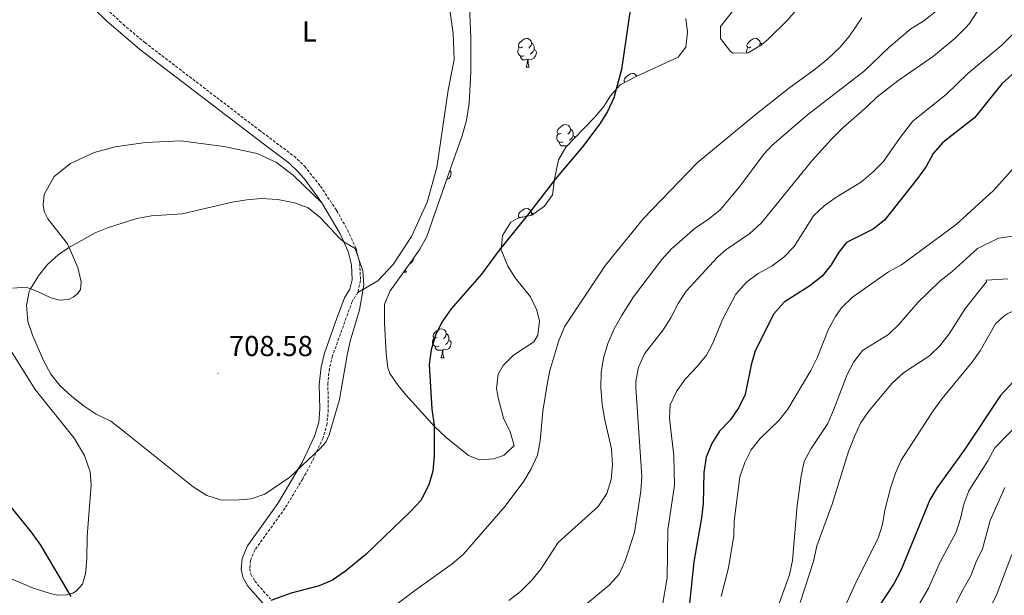
# Model space of a CAD drawing. Units: metres. Extents: x 624084 to 628592, y 4703697 to 4706748.
# Drawn here: x 627346 to 627687, y 4704665 to 4704864 of the extents above; entities that cross this region are included whole.
import ezdxf
from ezdxf.enums import TextEntityAlignment as Align

# ---------------------------------------------------------------- set-up
doc = ezdxf.new("R2010")
doc.units = ezdxf.units.M
doc.header["$MEASUREMENT"] = 0
doc.linetypes.add('TRAZOSX2', pattern=[1.5, 1, -0.5])
for name, color, linetype, lineweight in [('Carátula', 7, 'Continuous', 5), ('Level 21', 19, 'Continuous', 0), ('Level 35', 92, 'Continuous', 0), ('Level 36', 19, 'Continuous', 40), ('Level 37', 92, 'Continuous', 0), ('Level 4', 36, 'Continuous', 30), ('Level 41', 39, 'Continuous', 0), ('Level 5', 36, 'Continuous', 0), ('Level 7', 1, 'Continuous', 0)]:
    doc.layers.add(name, color=color, linetype=linetype, lineweight=lineweight)
doc.styles.add('Arial', font='ARIAL.TTF', dxfattribs={"height": 0.2})

# ---------------------------------------------------------------- blocks, each defined once
blk = doc.blocks.new('5PATER')
at = {"layer": 'Carátula', "linetype": 'Continuous', "lineweight": 5}
h = blk.add_hatch(color=250, dxfattribs=at)
edge = h.paths.add_edge_path()
edge.add_ellipse((0, 0), major_axis=(-1.33, -1.34), ratio=0.999422, start_angle=0, end_angle=360)

msp = doc.modelspace()

# ---------------------------------------------------------------- linework, layer by layer
at = {"layer": 'Level 21', "color": 19, "linetype": 'TRAZOSX2', "lineweight": 0}
for points in [[(627342.38, 4704931.38, 703.78), (627343.93, 4704927.04, 704.48), (627346.57, 4704917.17, 704.65), (627350.34, 4704905.5, 704.48), (627352.45, 4704900.98, 704.48), (627359.73, 4704889.08, 704.37), (627365.24, 4704880.74, 704.25), (627370.4, 4704873.78, 704.13), (627373.53, 4704870.17, 704.1), (627381.41, 4704862.75, 704.22), (627388.93, 4704856.44, 704.42), (627428.63, 4704826.04, 704.68), (627440.77, 4704816.94, 705.17), (627444.39, 4704813.48, 705.17), (627449.9, 4704806.53, 705.17), (627455.49, 4704798.11, 705.16), (627459.28, 4704791.34, 705.08), (627462.27, 4704784.87, 704.91), (627463.54, 4704779.7, 704.74), (627463.8, 4704773.78, 704.74), (627462.88, 4704769.7, 704.91)], [(627462.88, 4704769.7, 704.91), (627460.89, 4704766.55, 705), (627454.09, 4704747.72, 705.61), (627453, 4704743.21, 705.68), (627452.46, 4704738.24, 705.66), (627452.61, 4704729.02, 705.34), (627452.19, 4704724.04, 705.17), (627450.79, 4704719.2, 705.02), (627446.35, 4704709.66, 704.94), (627443.72, 4704704.93, 704.53), (627437.59, 4704694.74, 703.61), (627427.16, 4704680.27, 702.22), (627425.57, 4704676.54, 701.7), (627425.35, 4704673.82, 701.35), (627425.76, 4704671.82, 701), (627427.1, 4704669.45, 700.92), (627432.53, 4704663.25, 700.05)]]:
    msp.add_polyline3d(points, dxfattribs=at)
at = {"layer": 'Level 21', "color": 19, "linetype": 'Continuous', "lineweight": 0}
for points in [[(627343.62, 4704916.39, 704.65), (627347.63, 4704904.35, 704.48), (627351.94, 4704896.12, 704.48), (627363.35, 4704878.32, 704.24), (627368.12, 4704871.94, 704.13), (627371.39, 4704868.16, 704.1), (627375.7, 4704863.93, 704.13), (627387.09, 4704854.16, 704.42), (627430.11, 4704821.23, 704.74), (627438.87, 4704814.7, 705.17), (627442.47, 4704811.23, 705.17), (627444.57, 4704808.72, 705.17), (627450.38, 4704800.74, 705.17)], [(627450.38, 4704800.74, 705.17), (627456.68, 4704789.98, 705.08), (627459.49, 4704783.9, 704.91), (627460.63, 4704779.28, 704.74), (627460.85, 4704774.04, 704.74), (627460.13, 4704770.84, 704.91), (627458.24, 4704767.85, 705), (627455.05, 4704759.09, 705.43), (627451.28, 4704748.56, 705.61), (627450.1, 4704743.71, 705.68), (627449.49, 4704737.68, 705.64), (627449.67, 4704729.11, 705.34), (627449.29, 4704724.55, 705.17), (627447.84, 4704719.77, 705.01), (627443.56, 4704710.67, 704.91), (627435.13, 4704696.34, 703.61), (627424.59, 4704681.72, 702.22), (627422.69, 4704677.26, 701.7), (627422.39, 4704673.64, 701.35), (627422.98, 4704670.77, 701), (627424.7, 4704667.74, 700.92), (627429.95, 4704661.74, 700.05)]]:
    msp.add_polyline3d(points, dxfattribs=at)
at = {"layer": 'Level 35', "color": 92, "linetype": 'Continuous', "lineweight": 0, "ltscale": 0.5}
for points in [[(627615.15, 4704867.88, 702.74), (627611.87, 4704864.12, 702.96), (627605.09, 4704857.52, 703.08), (627602.96, 4704855.66, 703.09), (627598.26, 4704852.87, 703.2), (627593.12, 4704852.78, 703.39), (627592.22, 4704853.32, 703.44), (627588.66, 4704857.83, 703.86), (627588.74, 4704862.04, 704.13), (627599.75, 4704876.08, 704.13)], [(627511.63, 4704732.63, 703.44), (627513.41, 4704725.96, 703.44), (627515.77, 4704721.24, 703.44), (627517.1, 4704716.54, 703.44), (627513.63, 4704713.14, 703.55), (627510.04, 4704711.89, 703.78), (627505.04, 4704711.57, 704.76), (627501.26, 4704713.04, 705.52), (627493.46, 4704719.25, 706.41), (627489.51, 4704723.11, 706.91), (627479.49, 4704734.14, 708.27), (627476.83, 4704737.4, 708.64), (627473.96, 4704741.57, 708.64), (627473.31, 4704743.45, 708.64), (627472.67, 4704748.41, 709.01), (627472.06, 4704759.09, 709.34), (627472.15, 4704765.65, 709.34), (627474.06, 4704770.25, 709.34), (627481.52, 4704780.56, 709.34), (627484.41, 4704784.68, 709.63), (627486.8, 4704789.04, 710.02), (627495.15, 4704813.01, 709.57), (627499.01, 4704824.04, 710.03), (627500.51, 4704829.47, 710.38), (627501.46, 4704835.21, 710.38), (627502.06, 4704846.28, 710.38), (627502.03, 4704858.22, 710.73), (627501.65, 4704869.06, 710.73)], [(627576.66, 4704864.79, 706.56), (627577.27, 4704860.02, 706.21), (627576.68, 4704854.78, 705.92), (627573.99, 4704851.3, 705.87), (627559.49, 4704844.69, 706.37), (627553.83, 4704841.69, 706.56), (627550.58, 4704837.92, 706.61), (627548.16, 4704834.27, 706.56), (627545.02, 4704830.4, 706.21), (627541.26, 4704826.61, 706.56), (627535.02, 4704820.05, 706.56), (627532.48, 4704815.73, 706.24), (627531.14, 4704808.98, 706.56), (627530.36, 4704803.6, 706.21), (627527.58, 4704799.56, 706.29), (627523.25, 4704796.46, 706.56), (627518.42, 4704795.4, 707.39), (627515.89, 4704794.12, 707.6), (627513.03, 4704789.39, 707.33), (627512.57, 4704784.44, 707), (627514.95, 4704778.82, 706.46), (627517.44, 4704774.79, 706.21), (627522.77, 4704768.12, 706.21), (627524.97, 4704763.47, 706.21), (627525.88, 4704759.74, 706.21), (627525.29, 4704754.87, 706.08), (627523.95, 4704752.51, 705.87), (627516.89, 4704747.87, 704.48), (627513.31, 4704744.35, 703.7), (627511.53, 4704741.35, 703.44), (627511, 4704736.35, 703.44), (627511.63, 4704732.63, 703.44)]]:
    msp.add_polyline3d(points, dxfattribs=at)
at = {"layer": 'Level 36', "color": 92, "linetype": 'Continuous', "lineweight": 0}
for points in [[(627519.94, 4704854.89), (627519.41, 4704854.63), (627518.88, 4704854.68), (627518.61, 4704855.05), (627518.56, 4704855.48), (627518.72, 4704856), (627519.2, 4704856.59), (627519.83, 4704857.12), (627520.73, 4704857.71), (627521.48, 4704857.87), (627521.9, 4704857.81), (627522.43, 4704857.5), (627522.96, 4704856.91), (627523.12, 4704856.27), (627523.01, 4704855.42), (627522.59, 4704854.89), (627522.17, 4704854.47)], [(627599.26, 4704854.89), (627598.73, 4704854.63), (627598.2, 4704854.68), (627597.94, 4704855.05), (627597.88, 4704855.48), (627598.04, 4704856), (627598.52, 4704856.59), (627599.16, 4704857.12), (627600.06, 4704857.71), (627600.8, 4704857.87), (627601.23, 4704857.81), (627601.76, 4704857.5), (627602.29, 4704856.91), (627602.45, 4704856.27), (627602.34, 4704855.42), (627602.14, 4704855.17)], [(627520.52, 4704851.81), (627520.1, 4704851.65), (627519.51, 4704851.71), (627519.04, 4704851.92), (627518.61, 4704852.35), (627518.4, 4704852.93), (627518.4, 4704853.35), (627518.45, 4704853.94), (627518.88, 4704854.63)], [(627523.12, 4704856.27), (627523.6, 4704855.96), (627523.91, 4704855.32), (627524.07, 4704855), (627524.07, 4704854.42), (627524.07, 4704853.99), (627523.7, 4704853.3), (627523.28, 4704852.82), (627522.8, 4704852.4)], [(627597.75, 4704852.86), (627597.72, 4704852.93), (627597.72, 4704853.35), (627597.78, 4704853.94), (627598.2, 4704854.63)], [(627602.45, 4704856.27), (627602.92, 4704855.96), (627603.04, 4704855.72)], [(627521.78, 4704850.52), (627520.89, 4704850.43), (627520.05, 4704850.43), (627519.62, 4704850.86), (627519.3, 4704851.34), (627519.3, 4704851.65)], [(627524.07, 4704853.99), (627524.53, 4704853.74), (627524.87, 4704853.13), (627524.76, 4704852.4), (627524.55, 4704851.76), (627523.97, 4704851.02), (627523.17, 4704850.54), (627522.32, 4704850.65), (627521.89, 4704850.52)], [(627521.24, 4704847.83), (627521.67, 4704848.99), (627521.78, 4704850.52), (627521.89, 4704850.52), (627521.93, 4704849.93), (627521.96, 4704849.25), (627522.03, 4704848.63), (627522.15, 4704848.23), (627522.36, 4704847.83)], [(627521.24, 4704847.83), (627522.36, 4704847.83)], [(627555.53, 4704842.59), (627555.3, 4704842.91), (627555.25, 4704843.34), (627555.41, 4704843.86), (627555.89, 4704844.45), (627556.52, 4704844.98), (627557.42, 4704845.57), (627558.17, 4704845.73), (627558.59, 4704845.67), (627559.12, 4704845.36), (627559.65, 4704844.77)], [(627533.44, 4704824.98), (627532.91, 4704824.72), (627532.38, 4704824.77), (627532.11, 4704825.14), (627532.06, 4704825.57), (627532.22, 4704826.09), (627532.7, 4704826.68), (627533.33, 4704827.21), (627534.23, 4704827.8), (627534.98, 4704827.96), (627535.4, 4704827.9), (627535.93, 4704827.59), (627536.46, 4704827), (627536.62, 4704826.36), (627536.51, 4704825.51), (627536.09, 4704824.98), (627535.67, 4704824.56)], [(627534.02, 4704821.9), (627533.6, 4704821.74), (627533.01, 4704821.8), (627532.54, 4704822.01), (627532.11, 4704822.44), (627531.9, 4704823.02), (627531.9, 4704823.44), (627531.95, 4704824.03), (627532.38, 4704824.72)], [(627536.62, 4704826.36), (627537.1, 4704826.05), (627537.41, 4704825.41), (627537.57, 4704825.09), (627537.57, 4704824.51), (627537.57, 4704824.08), (627537.2, 4704823.39), (627536.78, 4704822.91), (627536.3, 4704822.49)], [(627537.57, 4704824.08), (627538.03, 4704823.83), (627538.25, 4704823.44)], [(627535.28, 4704820.61), (627534.39, 4704820.52), (627533.55, 4704820.52), (627533.12, 4704820.95), (627532.8, 4704821.43), (627532.8, 4704821.74)], [(627535.26, 4704820.31), (627535.28, 4704820.61), (627535.39, 4704820.61), (627535.4, 4704820.46)], [(627535.61, 4704820.67), (627535.39, 4704820.61)], [(627494.79, 4704811.98), (627494.95, 4704811.89), (627495.29, 4704811.28), (627495.18, 4704810.55), (627494.97, 4704809.91), (627494.39, 4704809.17), (627493.66, 4704808.73)], [(627492.7, 4704805.98), (627492.78, 4704805.98)], [(627492.73, 4704806.08), (627492.78, 4704805.98)], [(627519.93, 4704795.9), (627519.41, 4704795.63), (627518.87, 4704795.69), (627518.61, 4704796.06), (627518.55, 4704796.48), (627518.71, 4704797), (627519.19, 4704797.6), (627519.83, 4704798.13), (627520.73, 4704798.71), (627521.47, 4704798.87), (627521.9, 4704798.82), (627522.43, 4704798.5), (627522.96, 4704797.92), (627523.12, 4704797.28), (627523.01, 4704796.43), (627522.99, 4704796.4)], [(627523.12, 4704797.28), (627523.59, 4704796.96), (627523.69, 4704796.78)], [(627518.78, 4704795.48), (627518.87, 4704795.63)], [(627482.15, 4704781.46), (627482.12, 4704781.27), (627481.91, 4704780.63), (627481.33, 4704779.89), (627480.8, 4704779.57)], [(627478.72, 4704776.7), (627479.72, 4704776.7)], [(627479.38, 4704777.61), (627479.39, 4704777.5), (627479.51, 4704777.1), (627479.72, 4704776.7)], [(627490.36, 4704754.05), (627489.83, 4704753.78), (627489.3, 4704753.84), (627489.03, 4704754.21), (627488.98, 4704754.64), (627489.14, 4704755.16), (627489.62, 4704755.75), (627490.25, 4704756.28), (627491.15, 4704756.86), (627491.9, 4704757.02), (627492.32, 4704756.97), (627492.85, 4704756.66), (627493.38, 4704756.07), (627493.54, 4704755.43), (627493.43, 4704754.58), (627493.01, 4704754.05), (627492.59, 4704753.62)], [(627493.54, 4704755.43), (627494.02, 4704755.12), (627494.33, 4704754.48), (627494.49, 4704754.16), (627494.49, 4704753.58), (627494.49, 4704753.15), (627494.12, 4704752.46), (627493.7, 4704751.98), (627493.22, 4704751.56)], [(627490.94, 4704750.97), (627490.52, 4704750.81), (627489.93, 4704750.87), (627489.46, 4704751.08), (627489.03, 4704751.5), (627488.82, 4704752.09), (627488.82, 4704752.51), (627488.87, 4704753.1), (627489.3, 4704753.78)], [(627494.49, 4704753.15), (627494.95, 4704752.9), (627495.29, 4704752.28), (627495.18, 4704751.56), (627494.97, 4704750.92), (627494.39, 4704750.18), (627493.59, 4704749.7), (627492.74, 4704749.8), (627492.31, 4704749.68)], [(627492.2, 4704749.68), (627491.31, 4704749.59), (627490.47, 4704749.59), (627490.04, 4704750.02), (627489.72, 4704750.5), (627489.72, 4704750.81)], [(627491.66, 4704746.99), (627492.09, 4704748.15), (627492.2, 4704749.68), (627492.31, 4704749.68), (627492.35, 4704749.09), (627492.38, 4704748.4), (627492.45, 4704747.79), (627492.57, 4704747.39), (627492.78, 4704746.99)], [(627491.66, 4704746.99), (627492.78, 4704746.99)]]:
    msp.add_lwpolyline(points, dxfattribs=at)
for points in [[(627494.63, 4704868.56, 706.39), (627495.99, 4704859.54, 706.39), (627496.29, 4704850.48, 706.21), (627494.26, 4704839.86, 705.87), (627490.24, 4704813.03, 704.82), (627486.86, 4704801.01, 704.65), (627481.43, 4704789.06, 704.3), (627475.08, 4704779.38, 704.3), (627469.77, 4704773.67, 704.13), (627462.88, 4704769.7, 704.91)], [(627450.38, 4704800.74, 705.17), (627440.57, 4704810.24, 705.34), (627434.59, 4704814.83, 705.08), (627427.97, 4704817.87, 705), (627416.31, 4704820.37, 705), (627401.48, 4704822.27, 704.91), (627389.22, 4704821.67, 704.3), (627378.66, 4704820.18, 703.87), (627371.32, 4704818.24, 703.7), (627363.15, 4704814.43, 704.22), (627357.51, 4704809.95, 704.22), (627354.01, 4704803.71, 704.22), (627353.67, 4704800.04, 704.22), (627353.97, 4704797.74, 704.22), (627355.34, 4704795.23, 704.22), (627362.12, 4704786.5, 704.91), (627365.75, 4704778.32, 705.43), (627366.82, 4704773.3, 705.61), (627366.69, 4704770.63, 705.61), (627365.61, 4704769.23, 705.61), (627364.07, 4704768, 705.78), (627362.51, 4704767.2, 705.78), (627359.22, 4704767.03, 705.78), (627356.15, 4704767.94, 705.61), (627351.68, 4704770.02, 705.43), (627347.77, 4704771.51, 704.74), (627343.16, 4704771.18, 704.56)], [(627340.86, 4704752, 703.52), (627350.96, 4704735.97, 703.17), (627364.49, 4704719.13, 703.52), (627368.01, 4704713.08, 703.17), (627370, 4704707.4, 702.65), (627370.37, 4704702.83, 702.65), (627368.99, 4704684.95, 701.09), (627368.86, 4704677.16, 700.4), (627368.38, 4704671.97, 700.13), (627367.36, 4704668.44, 700.05)], [(627367.36, 4704668.44, 700.05), (627365.26, 4704666.06, 700.05), (627363.92, 4704665.23, 700.05), (627361.72, 4704664.72, 699.96), (627358.79, 4704664.61, 699.79), (627356.09, 4704665.09, 699.27), (627350.3, 4704666.97, 698.4), (627336.73, 4704672.62, 697.01)]]:
    msp.add_polyline3d(points, dxfattribs=at)
at = {"layer": 'Level 4', "color": 36, "linetype": 'Continuous', "lineweight": 30}
for points in [[(627557.51, 4704868.49, 700), (627554.31, 4704847.05, 700), (627551.71, 4704837.22, 700), (627549.43, 4704832.49, 700), (627546.85, 4704828.2, 700), (627540.85, 4704820.16, 700), (627531.42, 4704809.16, 700), (627521.68, 4704796.46, 700), (627511.91, 4704784.38, 700), (627505.76, 4704776.04, 700), (627495.25, 4704764, 700), (627492.02, 4704759.38, 700), (627489.83, 4704754.89, 700), (627488.3, 4704749.74, 700), (627487.63, 4704744.61, 700), (627488.53, 4704729.17, 700), (627489.36, 4704723.54, 700), (627489.38, 4704712.94, 700), (627488.85, 4704707.66, 700), (627487.48, 4704702.86, 700), (627484.67, 4704697.47, 700), (627481.29, 4704693.78, 700), (627465.68, 4704678.68, 700), (627458.62, 4704672.86, 700), (627454.06, 4704669.78, 700), (627449.44, 4704667.86, 700), (627439.7, 4704665.32, 700), (627432.71, 4704662.75, 700)], [(627689.98, 4704845.45, 675), (627686.31, 4704842.04, 675), (627676.79, 4704830.34, 675), (627665.84, 4704821.67, 675), (627662.52, 4704817.93, 675), (627660.02, 4704813.35, 675), (627657.03, 4704809.21, 675), (627645.61, 4704794.7, 675), (627641.64, 4704791.66, 675), (627632.39, 4704786.97, 675), (627629.72, 4704783.62, 675), (627627.1, 4704779.21, 675), (627623.97, 4704775.32, 675), (627619.73, 4704771.94, 675), (627610.77, 4704766.25, 675), (627607.24, 4704762.24, 675), (627600.71, 4704749.34, 675), (627599.37, 4704744.52, 675), (627597.31, 4704734.2, 675), (627595.07, 4704729.74, 675), (627592.09, 4704725.3, 675), (627588.36, 4704721.45, 675), (627585.64, 4704717.26, 675), (627583.75, 4704712.45, 675), (627582.96, 4704707.16, 675), (627582.64, 4704696.39, 675), (627582.13, 4704691.42, 675), (627579.45, 4704676.17, 675), (627577.73, 4704659.52, 675)], [(627694.75, 4704743.45, 650), (627685.84, 4704733.84, 650), (627673.28, 4704714.96, 650), (627663.91, 4704701.89, 650), (627661.31, 4704697.62, 650), (627651.26, 4704673.09, 650), (627648.91, 4704668.7, 650), (627643.42, 4704660.3, 650)], [(627363.4, 4704664.1, 700), (627352.85, 4704681.97, 700), (627349.64, 4704686.39, 700), (627319.55, 4704723.44, 700)]]:
    msp.add_polyline3d(points, dxfattribs=at)
at = {"layer": 'Level 5', "color": 36, "linetype": 'Continuous', "lineweight": 0}
for points in [[(627637.78, 4704865.02, 695), (627633.33, 4704858.52, 695), (627630.15, 4704854.66, 695), (627625.96, 4704850.76, 695), (627621.59, 4704847.22, 695), (627612.71, 4704840.79, 695), (627600.66, 4704831.23, 695), (627580.6, 4704814.71, 695), (627562.02, 4704795.31, 695), (627548.8, 4704779.12, 695), (627534.63, 4704758.01, 695), (627532.63, 4704752.96, 695), (627529.52, 4704742.59, 695), (627528.51, 4704737.7, 695), (627527.06, 4704728.39, 695), (627526.08, 4704718.1, 695), (627525.17, 4704713.18, 695), (627523.03, 4704708.42, 695), (627520.51, 4704704.09, 695), (627513.98, 4704695.46, 695), (627499.38, 4704678.68, 695), (627495.59, 4704675.42, 695), (627483.01, 4704666.45, 695), (627464.93, 4704652.92, 695)], [(627664.23, 4704867.89, 690), (627659.25, 4704863.94, 690), (627654.76, 4704861.13, 690), (627647.12, 4704854.67, 690), (627638.69, 4704846.57, 690), (627618.91, 4704831.29, 690), (627606.51, 4704820.63, 690), (627603.7, 4704817.67, 690), (627595.3, 4704806.37, 690), (627588.63, 4704798.37, 690), (627584.42, 4704794.97, 690), (627580.01, 4704792.12, 690), (627571.67, 4704784.83, 690), (627568.35, 4704781.1, 690), (627558.51, 4704768.14, 690), (627554.29, 4704761.54, 690), (627551.76, 4704756.99, 690), (627549.61, 4704751.98, 690), (627548.1, 4704746.82, 690), (627547.34, 4704741.88, 690), (627547.22, 4704736.53, 690), (627547.6, 4704730.86, 690), (627548.41, 4704725.92, 690), (627550.82, 4704715.35, 690), (627551.19, 4704709.85, 690), (627550.75, 4704704.67, 690), (627549.26, 4704699.9, 690), (627546.23, 4704695.38, 690), (627532.34, 4704682.81, 690), (627526.37, 4704673.65, 690), (627523.27, 4704669.73, 690), (627519.25, 4704665.82, 690), (627515.25, 4704662.74, 690)], [(627677.83, 4704867.33, 685), (627675.08, 4704863.05, 685), (627673.76, 4704861.52, 685), (627670.17, 4704857.95, 685), (627662.61, 4704851.67, 685), (627650.28, 4704843.09, 685), (627643.05, 4704837.56, 685), (627639.48, 4704834.05, 685), (627631.23, 4704826.88, 685), (627627.25, 4704822.93, 685), (627620.44, 4704815.31, 685), (627602.95, 4704793.79, 685), (627598.87, 4704790.1, 685), (627590.52, 4704784.5, 685), (627587.63, 4704781.95, 685), (627576.77, 4704770.07, 685), (627574.03, 4704765.88, 685), (627571.46, 4704760.89, 685), (627568.81, 4704756.64, 685), (627562.32, 4704748.39, 685), (627560.25, 4704743.74, 685), (627559.3, 4704738.79, 685), (627559.28, 4704736.65, 685), (627561.43, 4704705.76, 685), (627561.08, 4704700.71, 685), (627558.89, 4704686.32, 685), (627555.66, 4704676.45, 685), (627553.56, 4704671.91, 685), (627550.02, 4704668.03, 685), (627541.94, 4704661.31, 685)], [(627645.14, 4704815.06, 680), (627651.41, 4704823.96, 680), (627655.44, 4704829.08, 680), (627667.11, 4704838.52, 680), (627674.57, 4704845.67, 680), (627686.34, 4704855.55, 680), (627689.89, 4704859.12, 680)], [(627696.86, 4704819.94, 670), (627683.45, 4704805.05, 670), (627670.45, 4704793.24, 670), (627651.5, 4704779.24, 670), (627647, 4704776.78, 670), (627634.47, 4704767.97, 670), (627630.71, 4704764.34, 670), (627628.57, 4704761.3, 670), (627626.21, 4704756.89, 670), (627622.29, 4704746.99, 670), (627620.03, 4704742.53, 670), (627612.09, 4704729.1, 670), (627608.94, 4704725.22, 670), (627602.47, 4704718.98, 670), (627599.29, 4704715.07, 670), (627597.11, 4704710.57, 670), (627595.43, 4704705.67, 670), (627593.47, 4704690.28, 670), (627593.27, 4704685.28, 670), (627591.47, 4704674.06, 670), (627588.96, 4704664.13, 670)], [(627568.46, 4704660.39, 680), (627570.16, 4704670.54, 680), (627570.44, 4704687.29, 680), (627572.77, 4704702.8, 680), (627572.48, 4704712.95, 680), (627570.99, 4704726.05, 680), (627571.2, 4704730.61, 680), (627573.45, 4704735.26, 680), (627576.6, 4704739.7, 680), (627580.64, 4704743.91, 680), (627583.81, 4704747.92, 680), (627586.18, 4704752.32, 680), (627589.34, 4704760.27, 680), (627594.03, 4704769.11, 680), (627597.77, 4704773.18, 680), (627601.76, 4704776.19, 680), (627606.59, 4704778.87, 680), (627610.64, 4704781.91, 680), (627614.21, 4704785.67, 680), (627621.02, 4704796.22, 680), (627624.68, 4704799.74, 680), (627628.75, 4704802.68, 680), (627637.57, 4704808.12, 680), (627641.63, 4704811.5, 680), (627645.14, 4704815.06, 680)], [(627751.35, 4704804.93, 655), (627743.47, 4704797.82, 655), (627739.05, 4704795.18, 655), (627724.17, 4704789.37, 655), (627720.71, 4704787.52, 655), (627712.64, 4704781, 655), (627706.61, 4704772.6, 655), (627702.75, 4704769.42, 655), (627696.18, 4704765.82, 655), (627688.34, 4704762.36, 655), (627686.96, 4704761.48, 655), (627684.09, 4704758.78, 655), (627678.79, 4704749.42, 655), (627675.93, 4704745.32, 655), (627665.59, 4704732.79, 655), (627662.51, 4704728.62, 655), (627651.39, 4704711.47, 655), (627649.37, 4704706.9, 655), (627647.63, 4704701.66, 655), (627645.71, 4704694.08, 655), (627644.9, 4704689.14, 655), (627643.39, 4704684.37, 655), (627636.23, 4704670.16, 655), (627631.96, 4704660.74, 655)], [(627349.28, 4704770.93, 705), (627352.01, 4704775.43, 705), (627355.18, 4704779.38, 705), (627358.83, 4704782.73, 705), (627362.24, 4704785, 705), (627371.76, 4704790.4, 705), (627376.39, 4704792.26, 705), (627386.22, 4704795.34, 705), (627391.31, 4704796.23, 705), (627401.88, 4704796.94, 705), (627419.29, 4704800.99, 705), (627424.31, 4704801.87, 705), (627429.3, 4704802.26, 705), (627435.05, 4704801.89, 705), (627440.93, 4704800.78, 705), (627445.62, 4704799.04, 705), (627449.78, 4704795.74, 705), (627456.59, 4704788.38, 705), (627457.97, 4704787.19, 705), (627461.91, 4704784.96, 705), (627464.54, 4704777.17, 705), (627464.89, 4704772.19, 705), (627463.41, 4704763.62, 705), (627460.21, 4704752.73, 705), (627459.14, 4704747.84, 705), (627456.54, 4704732.47, 705), (627452.89, 4704720.28, 705), (627451.78, 4704717.72, 705), (627449.76, 4704715.48, 705), (627439.29, 4704705.59, 705), (627430.56, 4704699.61, 705), (627425.81, 4704698.05, 705), (627420.33, 4704697.56, 705), (627415.17, 4704697.64, 705), (627410.42, 4704699.22, 705), (627405.71, 4704702.23, 705), (627381.47, 4704721.66, 705), (627377.14, 4704724.95, 705), (627372.02, 4704727.44, 705), (627367.85, 4704730.2, 705), (627363.6, 4704733.5, 705), (627359.48, 4704737.38, 705), (627356.34, 4704741.26, 705), (627353.76, 4704745.98, 705), (627349.93, 4704754.87, 705), (627348.33, 4704759.6, 705), (627347.88, 4704765.09, 705), (627348.83, 4704769.97, 705), (627349.28, 4704770.93, 705)], [(627691.62, 4704789.45, 665), (627685.21, 4704788.49, 665), (627677.91, 4704784.9, 665), (627668.99, 4704776.86, 665), (627664.79, 4704773.62, 665), (627657.17, 4704766.18, 665), (627650.61, 4704758.5, 665), (627646.93, 4704755.1, 665), (627637.92, 4704749.5, 665), (627635, 4704745.61, 665), (627632.62, 4704741.21, 665), (627627.96, 4704728.77, 665), (627625.89, 4704724.22, 665), (627620.1, 4704715.54, 665), (627617.67, 4704710.96, 665), (627616.68, 4704706.05, 665), (627615.35, 4704695.64, 665), (627613.68, 4704676.56, 665), (627612.61, 4704671.6, 665), (627607.25, 4704656.63, 665)], [(627688.41, 4704774.39, 660), (627680.86, 4704773.9, 660), (627681.01, 4704773.31, 660), (627673.65, 4704764.2, 660), (627667.98, 4704755.26, 660), (627664.81, 4704751.18, 660), (627661.21, 4704747.7, 660), (627652.21, 4704741.7, 660), (627648.3, 4704738.2, 660), (627640.09, 4704728.34, 660), (627637.22, 4704724.24, 660), (627635.18, 4704719.6, 660), (627633.16, 4704714.44, 660), (627627.44, 4704696.15, 660), (627622.07, 4704681.69, 660), (627620.91, 4704676.31, 660), (627616.28, 4704662.02, 660)], [(627735.58, 4704771.7, 645), (627731.51, 4704768.8, 645), (627728.65, 4704764.43, 645), (627726.05, 4704759.61, 645), (627722.91, 4704755.72, 645), (627718.61, 4704751.9, 645), (627710.12, 4704745.66, 645), (627706.81, 4704741.9, 645), (627697.11, 4704729.21, 645), (627683.84, 4704715.75, 645), (627681.41, 4704711.26, 645), (627674.83, 4704700.77, 645), (627673.07, 4704696.11, 645), (627671.95, 4704691.18, 645), (627670.43, 4704686.41, 645), (627665.07, 4704676.41, 645), (627660.86, 4704667.04, 645), (627650.22, 4704648.64, 645)], [(627687.33, 4704701.95, 640), (627682.23, 4704690.47, 640), (627679.63, 4704680.63, 640), (627677.44, 4704676.13, 640), (627675.6, 4704671.29, 640), (627672.8, 4704666.47, 640), (627666.02, 4704653.08, 640)], [(627689.75, 4704678.74, 635), (627684.63, 4704664.86, 635), (627673.7, 4704642.36, 635)]]:
    msp.add_polyline3d(points, dxfattribs=at)

# ---------------------------------------------------------------- block references
at = {"layer": 'Level 7', "color": 19, "linetype": 'Continuous', "lineweight": 0, "xscale": 0.09999983015004542, "yscale": 0.09999983015004542}
msp.add_blockref('5PATER', (627414.35, 4704741.63, 708.59), dxfattribs=at)

# ---------------------------------------------------------------- texts
at = {"layer": 'Level 37', "color": 92, "linetype": 'Continuous', "lineweight": 0, "style": 'Arial'}
msp.add_text('L', height=7, dxfattribs=at).set_placement((627446.07, 4704860.25, 706.16), align=Align.MIDDLE_CENTER)
at = {"layer": 'Level 41', "color": 19, "linetype": 'Continuous', "lineweight": 0, "style": 'Arial'}
msp.add_text('708.58', height=7, dxfattribs=at).set_placement((627418.1, 4704745.38, 708.59), align=Align.BOTTOM_LEFT)

doc.saveas('drawing.dxf')
